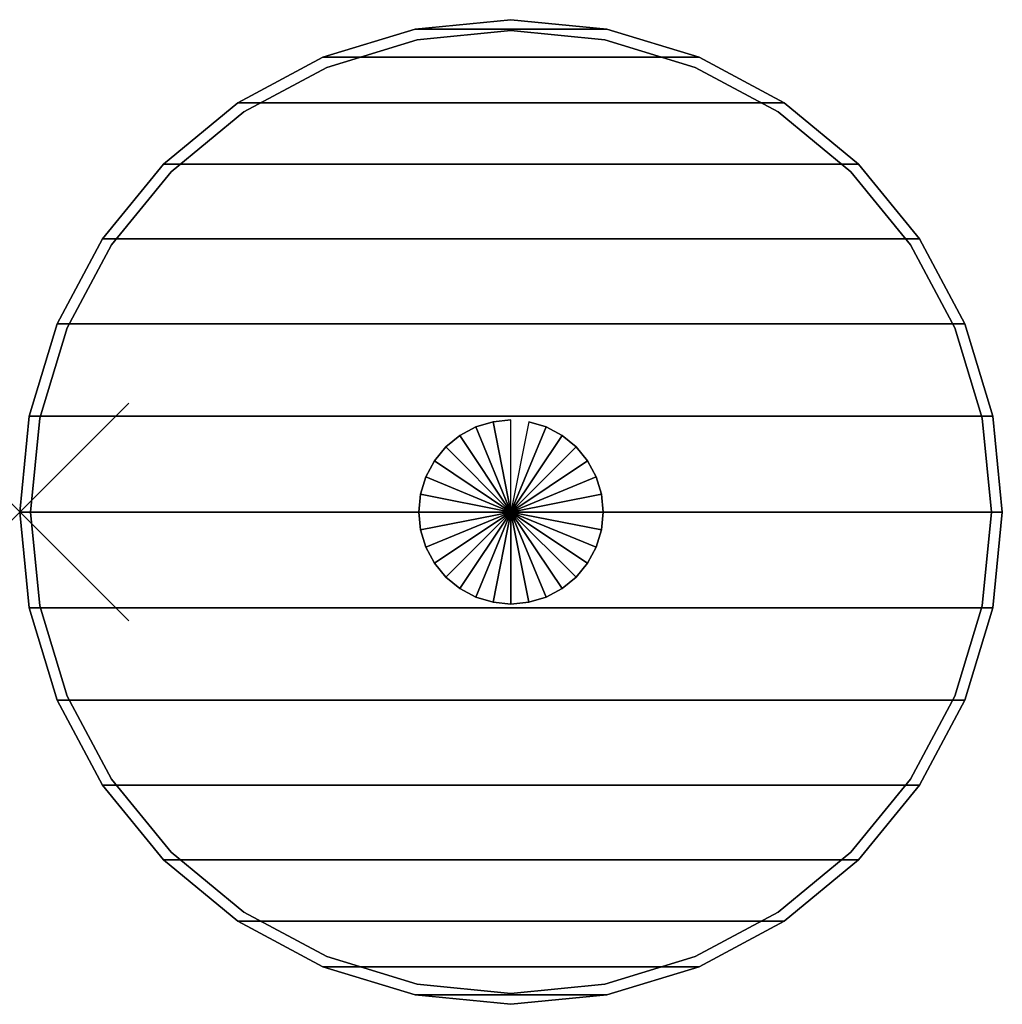
# Model space of a CAD drawing. Extents: x 0 to 9.02, y 0 to 9.04.
import ezdxf

# ---------------------------------------------------------------- set-up
doc = ezdxf.new("R2010")
doc.units = 0
doc.header["$MEASUREMENT"] = 0
doc.header["$PDMODE"] = 3
doc.header["$PDSIZE"] = -2.5
doc.layers.get('0').update_dxf_attribs({"linetype": 'CONTINUOUS'})
doc.layers.add('CROMAT', color=31, linetype='CONTINUOUS')

msp = doc.modelspace()

# ---------------------------------------------------------------- linework, layer by layer
at = {"color": 1}
msp.add_point((0, 4.52), dxfattribs=at)

# ---------------------------------------------------------------- meshes
at = {"layer": 'CROMAT'}
mesh = msp.add_polymesh((2, 17), dxfattribs=at)
for k, corner in enumerate([(4.508, 0, 31.6875), (3.6274, 0.0871, 31.6875), (2.7809, 0.3449, 31.6875), (2.0012, 0.7633, 31.6875), (1.3182, 1.326, 31.6875), (0.7582, 2.0111, 31.6875), (0.3423, 2.7922, 31.6875), (0.0864, 3.6393, 31.6875), (0, 4.52, 31.6875), (0.0864, 5.4007, 31.6875), (0.3423, 6.2478, 31.6875), (0.7582, 7.0289, 31.6875), (1.3182, 7.714, 31.6875), (2.0012, 8.2767, 31.6875), (2.7809, 8.6951, 31.6875), (3.6274, 8.9529, 31.6875), (4.508, 9.04, 31.6875), (4.508, 0, 31.9375), (3.6274, 0.0871, 31.9375), (2.7809, 0.3449, 31.9375), (2.0012, 0.7633, 31.9375), (1.3182, 1.326, 31.9375), (0.7582, 2.0111, 31.9375), (0.3423, 2.7922, 31.9375), (0.0864, 3.6393, 31.9375), (0, 4.52, 31.9375), (0.0864, 5.4007, 31.9375), (0.3423, 6.2478, 31.9375), (0.7582, 7.0289, 31.9375), (1.3182, 7.714, 31.9375), (2.0012, 8.2767, 31.9375), (2.7809, 8.6951, 31.9375), (3.6274, 8.9529, 31.9375), (4.508, 9.04, 31.9375)]):
    mesh.set_mesh_vertex(divmod(k, 17), corner)
mesh = msp.add_polymesh((2, 17), dxfattribs=at)
for k, corner in enumerate([(4.508, 0, 31.9375), (5.3886, 0.0871, 31.9375), (6.2351, 0.3449, 31.9375), (7.0148, 0.7633, 31.9375), (7.6978, 1.326, 31.9375), (8.2578, 2.0111, 31.9375), (8.6737, 2.7922, 31.9375), (8.9296, 3.6393, 31.9375), (9.016, 4.52, 31.9375), (8.9296, 5.4007, 31.9375), (8.6737, 6.2478, 31.9375), (8.2578, 7.0289, 31.9375), (7.6978, 7.714, 31.9375), (7.0148, 8.2767, 31.9375), (6.2351, 8.6951, 31.9375), (5.3886, 8.9529, 31.9375), (4.508, 9.04, 31.9375), (4.508, 0, 31.9375), (3.6274, 0.0871, 31.9375), (2.7809, 0.3449, 31.9375), (2.0012, 0.7633, 31.9375), (1.3182, 1.326, 31.9375), (0.7582, 2.0111, 31.9375), (0.3423, 2.7922, 31.9375), (0.0864, 3.6393, 31.9375), (0, 4.52, 31.9375), (0.0864, 5.4007, 31.9375), (0.3423, 6.2478, 31.9375), (0.7582, 7.0289, 31.9375), (1.3182, 7.714, 31.9375), (2.0012, 8.2767, 31.9375), (2.7809, 8.6951, 31.9375), (3.6274, 8.9529, 31.9375), (4.508, 9.04, 31.9375)]):
    mesh.set_mesh_vertex(divmod(k, 17), corner)
mesh = msp.add_polymesh((2, 17), dxfattribs=at)
for k, corner in enumerate([(4.508, 0), (3.6274, 0.0871), (2.7809, 0.3449), (2.0012, 0.7633), (1.3182, 1.326), (0.7582, 2.0111), (0.3423, 2.7922), (0.0864, 3.6393), (0, 4.52), (0.0864, 5.4007), (0.3423, 6.2478), (0.7582, 7.0289), (1.3182, 7.714), (2.0012, 8.2767), (2.7809, 8.6951), (3.6274, 8.9529), (4.508, 9.04), (4.508, 0), (5.3886, 0.0871), (6.2351, 0.3449), (7.0148, 0.7633), (7.6978, 1.326), (8.2578, 2.0111), (8.6737, 2.7922), (8.9296, 3.6393), (9.016, 4.52), (8.9296, 5.4007), (8.6737, 6.2478), (8.2578, 7.0289), (7.6978, 7.714), (7.0148, 8.2767), (6.2351, 8.6951), (5.3886, 8.9529), (4.508, 9.04)]):
    mesh.set_mesh_vertex(divmod(k, 17), corner)
mesh = msp.add_polymesh((2, 17), dxfattribs=at)
for k, corner in enumerate([(4.508, 0), (3.6274, 0.0871), (2.7809, 0.3449), (2.0012, 0.7633), (1.3182, 1.326), (0.7582, 2.0111), (0.3423, 2.7922), (0.0864, 3.6393), (0, 4.52), (0.0864, 5.4007), (0.3423, 6.2478), (0.7582, 7.0289), (1.3182, 7.714), (2.0012, 8.2767), (2.7809, 8.6951), (3.6274, 8.9529), (4.508, 9.04), (4.508, 0, 0.1), (3.6274, 0.0871, 0.1), (2.7809, 0.3449, 0.1), (2.0012, 0.7633, 0.1), (1.3182, 1.326, 0.1), (0.7582, 2.0111, 0.1), (0.3423, 2.7922, 0.1), (0.0864, 3.6393, 0.1), (0, 4.52, 0.1), (0.0864, 5.4007, 0.1), (0.3423, 6.2478, 0.1), (0.7582, 7.0289, 0.1), (1.3182, 7.714, 0.1), (2.0012, 8.2767, 0.1), (2.7809, 8.6951, 0.1), (3.6274, 8.9529, 0.1), (4.508, 9.04, 0.1)]):
    mesh.set_mesh_vertex(divmod(k, 17), corner)
mesh = msp.add_polymesh((2, 17), dxfattribs=at)
for k, corner in enumerate([(4.508, 0, 0.25), (3.6274, 0.0871, 0.25), (2.7809, 0.3449, 0.25), (2.0012, 0.7633, 0.25), (1.3182, 1.326, 0.25), (0.7582, 2.0111, 0.25), (0.3423, 2.7922, 0.25), (0.0864, 3.6393, 0.25), (0, 4.52, 0.25), (0.0864, 5.4007, 0.25), (0.3423, 6.2478, 0.25), (0.7582, 7.0289, 0.25), (1.3182, 7.714, 0.25), (2.0012, 8.2767, 0.25), (2.7809, 8.6951, 0.25), (3.6274, 8.9529, 0.25), (4.508, 9.04, 0.25), (4.508, 0, 31.5875), (3.6274, 0.0871, 31.5875), (2.7809, 0.3449, 31.5875), (2.0012, 0.7633, 31.5875), (1.3182, 1.326, 31.5875), (0.7582, 2.0111, 31.5875), (0.3423, 2.7922, 31.5875), (0.0864, 3.6393, 31.5875), (0, 4.52, 31.5875), (0.0864, 5.4007, 31.5875), (0.3423, 6.2478, 31.5875), (0.7582, 7.0289, 31.5875), (1.3182, 7.714, 31.5875), (2.0012, 8.2767, 31.5875), (2.7809, 8.6951, 31.5875), (3.6274, 8.9529, 31.5875), (4.508, 9.04, 31.5875)]):
    mesh.set_mesh_vertex(divmod(k, 17), corner)
mesh = msp.add_polymesh((2, 17), dxfattribs=at)
for k, corner in enumerate([(4.508, 0, 31.6875), (5.3886, 0.0871, 31.6875), (6.2351, 0.3449, 31.6875), (7.0148, 0.7633, 31.6875), (7.6978, 1.326, 31.6875), (8.2578, 2.0111, 31.6875), (8.6737, 2.7922, 31.6875), (8.9296, 3.6393, 31.6875), (9.016, 4.52, 31.6875), (8.9296, 5.4007, 31.6875), (8.6737, 6.2478, 31.6875), (8.2578, 7.0289, 31.6875), (7.6978, 7.714, 31.6875), (7.0148, 8.2767, 31.6875), (6.2351, 8.6951, 31.6875), (5.3886, 8.9529, 31.6875), (4.508, 9.04, 31.6875), (4.508, 0, 31.9375), (5.3886, 0.0871, 31.9375), (6.2351, 0.3449, 31.9375), (7.0148, 0.7633, 31.9375), (7.6978, 1.326, 31.9375), (8.2578, 2.0111, 31.9375), (8.6737, 2.7922, 31.9375), (8.9296, 3.6393, 31.9375), (9.016, 4.52, 31.9375), (8.9296, 5.4007, 31.9375), (8.6737, 6.2478, 31.9375), (8.2578, 7.0289, 31.9375), (7.6978, 7.714, 31.9375), (7.0148, 8.2767, 31.9375), (6.2351, 8.6951, 31.9375), (5.3886, 8.9529, 31.9375), (4.508, 9.04, 31.9375)]):
    mesh.set_mesh_vertex(divmod(k, 17), corner)
mesh = msp.add_polymesh((2, 17), dxfattribs=at)
for k, corner in enumerate([(4.508, 0), (5.3886, 0.0871), (6.2351, 0.3449), (7.0148, 0.7633), (7.6978, 1.326), (8.2578, 2.0111), (8.6737, 2.7922), (8.9296, 3.6393), (9.016, 4.52), (8.9296, 5.4007), (8.6737, 6.2478), (8.2578, 7.0289), (7.6978, 7.714), (7.0148, 8.2767), (6.2351, 8.6951), (5.3886, 8.9529), (4.508, 9.04), (4.508, 0, 0.1), (5.3886, 0.0871, 0.1), (6.2351, 0.3449, 0.1), (7.0148, 0.7633, 0.1), (7.6978, 1.326, 0.1), (8.2578, 2.0111, 0.1), (8.6737, 2.7922, 0.1), (8.9296, 3.6393, 0.1), (9.016, 4.52, 0.1), (8.9296, 5.4007, 0.1), (8.6737, 6.2478, 0.1), (8.2578, 7.0289, 0.1), (7.6978, 7.714, 0.1), (7.0148, 8.2767, 0.1), (6.2351, 8.6951, 0.1), (5.3886, 8.9529, 0.1), (4.508, 9.04, 0.1)]):
    mesh.set_mesh_vertex(divmod(k, 17), corner)
mesh = msp.add_polymesh((2, 17), dxfattribs=at)
for k, corner in enumerate([(4.508, 0, 31.5875), (5.3886, 0.0871, 31.5875), (6.2351, 0.3449, 31.5875), (7.0148, 0.7633, 31.5875), (7.6978, 1.326, 31.5875), (8.2578, 2.0111, 31.5875), (8.6737, 2.7922, 31.5875), (8.9296, 3.6393, 31.5875), (9.016, 4.52, 31.5875), (8.9296, 5.4007, 31.5875), (8.6737, 6.2478, 31.5875), (8.2578, 7.0289, 31.5875), (7.6978, 7.714, 31.5875), (7.0148, 8.2767, 31.5875), (6.2351, 8.6951, 31.5875), (5.3886, 8.9529, 31.5875), (4.508, 9.04, 31.5875), (4.508, 0, 0.25), (5.3886, 0.0871, 0.25), (6.2351, 0.3449, 0.25), (7.0148, 0.7633, 0.25), (7.6978, 1.326, 0.25), (8.2578, 2.0111, 0.25), (8.6737, 2.7922, 0.25), (8.9296, 3.6393, 0.25), (9.016, 4.52, 0.25), (8.9296, 5.4007, 0.25), (8.6737, 6.2478, 0.25), (8.2578, 7.0289, 0.25), (7.6978, 7.714, 0.25), (7.0148, 8.2767, 0.25), (6.2351, 8.6951, 0.25), (5.3886, 8.9529, 0.25), (4.508, 9.04, 0.25)]):
    mesh.set_mesh_vertex(divmod(k, 17), corner)
mesh = msp.add_polymesh((2, 17), dxfattribs=at)
for k, corner in enumerate([(4.508, 0.1, 31.5875), (3.647, 0.1853, 31.5875), (2.8194, 0.4377, 31.5875), (2.0568, 0.8464, 31.5875), (1.3893, 1.397, 31.5875), (0.8414, 2.0667, 31.5875), (0.4351, 2.8306, 31.5875), (0.1848, 3.6589, 31.5875), (0.1001, 4.52, 31.5875), (0.1849, 5.3811, 31.5875), (0.4347, 6.2095, 31.5875), (0.8418, 6.9731, 31.5875), (1.3891, 7.6433, 31.5875), (2.057, 8.1933, 31.5875), (2.8194, 8.6025, 31.5875), (3.647, 8.8548, 31.5875), (4.508, 8.94, 31.5875), (4.508, 0.1, 31.6875), (3.647, 0.1853, 31.6875), (2.8194, 0.4377, 31.6875), (2.0568, 0.8464, 31.6875), (1.3893, 1.397, 31.6875), (0.8414, 2.0667, 31.6875), (0.4351, 2.8306, 31.6875), (0.1848, 3.6589, 31.6875), (0.1001, 4.52, 31.6875), (0.1849, 5.3811, 31.6875), (0.4347, 6.2095, 31.6875), (0.8418, 6.9731, 31.6875), (1.3891, 7.6433, 31.6875), (2.057, 8.1933, 31.6875), (2.8194, 8.6025, 31.6875), (3.647, 8.8548, 31.6875), (4.508, 8.94, 31.6875)]):
    mesh.set_mesh_vertex(divmod(k, 17), corner)
mesh = msp.add_polymesh((2, 17), dxfattribs=at)
for k, corner in enumerate([(4.508, 0.1, 0.1), (3.647, 0.1853, 0.1), (2.8194, 0.4377, 0.1), (2.0568, 0.8464, 0.1), (1.3893, 1.397, 0.1), (0.8414, 2.0667, 0.1), (0.4351, 2.8306, 0.1), (0.1848, 3.6589, 0.1), (0.1001, 4.52, 0.1), (0.1849, 5.3811, 0.1), (0.4347, 6.2095, 0.1), (0.8418, 6.9731, 0.1), (1.3891, 7.6433, 0.1), (2.057, 8.1933, 0.1), (2.8194, 8.6025, 0.1), (3.647, 8.8548, 0.1), (4.508, 8.94, 0.1), (4.508, 0.1, 0.406), (3.647, 0.1853, 0.406), (2.8194, 0.4377, 0.406), (2.0568, 0.8464, 0.406), (1.3893, 1.397, 0.406), (0.8414, 2.0667, 0.406), (0.4351, 2.8306, 0.406), (0.1848, 3.6589, 0.406), (0.1001, 4.52, 0.406), (0.1849, 5.3811, 0.406), (0.4347, 6.2095, 0.406), (0.8418, 6.9731, 0.406), (1.3891, 7.6433, 0.406), (2.057, 8.1933, 0.406), (2.8194, 8.6025, 0.406), (3.647, 8.8548, 0.406), (4.508, 8.94, 0.406)]):
    mesh.set_mesh_vertex(divmod(k, 17), corner)
mesh = msp.add_polymesh((2, 17), dxfattribs=at)
for k, corner in enumerate([(4.508, 0.1, 31.5875), (5.369, 0.1853, 31.5875), (6.1966, 0.4377, 31.5875), (6.9592, 0.8464, 31.5875), (7.6267, 1.397, 31.5875), (8.1746, 2.0667, 31.5875), (8.5809, 2.8306, 31.5875), (8.8312, 3.6589, 31.5875), (8.9159, 4.52, 31.5875), (8.8311, 5.3811, 31.5875), (8.5813, 6.2095, 31.5875), (8.1742, 6.9731, 31.5875), (7.6269, 7.6433, 31.5875), (6.959, 8.1933, 31.5875), (6.1966, 8.6025, 31.5875), (5.369, 8.8548, 31.5875), (4.508, 8.94, 31.5875), (4.508, 0.1, 31.6875), (5.369, 0.1853, 31.6875), (6.1966, 0.4377, 31.6875), (6.9592, 0.8464, 31.6875), (7.6267, 1.397, 31.6875), (8.1746, 2.0667, 31.6875), (8.5809, 2.8306, 31.6875), (8.8312, 3.6589, 31.6875), (8.9159, 4.52, 31.6875), (8.8311, 5.3811, 31.6875), (8.5813, 6.2095, 31.6875), (8.1742, 6.9731, 31.6875), (7.6269, 7.6433, 31.6875), (6.959, 8.1933, 31.6875), (6.1966, 8.6025, 31.6875), (5.369, 8.8548, 31.6875), (4.508, 8.94, 31.6875)]):
    mesh.set_mesh_vertex(divmod(k, 17), corner)
mesh = msp.add_polymesh((2, 17), dxfattribs=at)
for k, corner in enumerate([(4.508, 0.1, 0.1), (5.369, 0.1853, 0.1), (6.1966, 0.4377, 0.1), (6.9592, 0.8464, 0.1), (7.6267, 1.397, 0.1), (8.1746, 2.0667, 0.1), (8.5809, 2.8306, 0.1), (8.8312, 3.6589, 0.1), (8.9159, 4.52, 0.1), (8.8311, 5.3811, 0.1), (8.5813, 6.2095, 0.1), (8.1742, 6.9731, 0.1), (7.6269, 7.6433, 0.1), (6.959, 8.1933, 0.1), (6.1966, 8.6025, 0.1), (5.369, 8.8548, 0.1), (4.508, 8.94, 0.1), (4.508, 0.1, 0.406), (5.369, 0.1853, 0.406), (6.1966, 0.4377, 0.406), (6.9592, 0.8464, 0.406), (7.6267, 1.397, 0.406), (8.1746, 2.0667, 0.406), (8.5809, 2.8306, 0.406), (8.8312, 3.6589, 0.406), (8.9159, 4.52, 0.406), (8.8311, 5.3811, 0.406), (8.5813, 6.2095, 0.406), (8.1742, 6.9731, 0.406), (7.6269, 7.6433, 0.406), (6.959, 8.1933, 0.406), (6.1966, 8.6025, 0.406), (5.369, 8.8548, 0.406), (4.508, 8.94, 0.406)]):
    mesh.set_mesh_vertex(divmod(k, 17), corner)
mesh = msp.add_polymesh((32, 3), dxfattribs=dict(at, m_close=True))
for k, corner in enumerate([(4.508, 4.52, 41.448), (4.508, 5.3655, 41.448), (4.508, 5.3655, 31.9375), (4.508, 4.52, 41.448), (4.3431, 5.3492, 41.448), (4.3431, 5.3492, 31.9375), (4.508, 4.52, 41.448), (4.1844, 5.3011, 41.448), (4.1844, 5.3011, 31.9375), (4.508, 4.52, 41.448), (4.0383, 5.223, 41.448), (4.0383, 5.223, 31.9375), (4.508, 4.52, 41.448), (3.9101, 5.1179, 41.448), (3.9101, 5.1179, 31.9375), (4.508, 4.52, 41.448), (3.805, 4.9897, 41.448), (3.805, 4.9897, 31.9375), (4.508, 4.52, 41.448), (3.7269, 4.8436, 41.448), (3.7269, 4.8436, 31.9375), (4.508, 4.52, 41.448), (3.6788, 4.6849, 41.448), (3.6788, 4.6849, 31.9375), (4.508, 4.52, 41.448), (3.6625, 4.52, 41.448), (3.6625, 4.52, 31.9375), (4.508, 4.52, 41.448), (3.6788, 4.3551, 41.448), (3.6788, 4.3551, 31.9375), (4.508, 4.52, 41.448), (3.7269, 4.1964, 41.448), (3.7269, 4.1964, 31.9375), (4.508, 4.52, 41.448), (3.805, 4.0503, 41.448), (3.805, 4.0503, 31.9375), (4.508, 4.52, 41.448), (3.9101, 3.9221, 41.448), (3.9101, 3.9221, 31.9375), (4.508, 4.52, 41.448), (4.0383, 3.817, 41.448), (4.0383, 3.817, 31.9375), (4.508, 4.52, 41.448), (4.1844, 3.7389, 41.448), (4.1844, 3.7389, 31.9375), (4.508, 4.52, 41.448), (4.3431, 3.6908, 41.448), (4.3431, 3.6908, 31.9375), (4.508, 4.52, 41.448), (4.508, 3.6745, 41.448), (4.508, 3.6745, 31.9375), (4.508, 4.52, 41.448), (4.6729, 3.6908, 41.448), (4.6729, 3.6908, 31.9375), (4.508, 4.52, 41.448), (4.8316, 3.7389, 41.448), (4.8316, 3.7389, 31.9375), (4.508, 4.52, 41.448), (4.9777, 3.817, 41.448), (4.9777, 3.817, 31.9375), (4.508, 4.52, 41.448), (5.1059, 3.9221, 41.448), (5.1059, 3.9221, 31.9375), (4.508, 4.52, 41.448), (5.211, 4.0503, 41.448), (5.211, 4.0503, 31.9375), (4.508, 4.52, 41.448), (5.2891, 4.1964, 41.448), (5.2891, 4.1964, 31.9375), (4.508, 4.52, 41.448), (5.3372, 4.3551, 41.448), (5.3372, 4.3551, 31.9375), (4.508, 4.52, 41.448), (5.3535, 4.52, 41.448), (5.3535, 4.52, 31.9375), (4.508, 4.52, 41.448), (5.3372, 4.6849, 41.448), (5.3372, 4.6849, 31.9375), (4.508, 4.52, 41.448), (5.2891, 4.8436, 41.448), (5.2891, 4.8436, 31.9375), (4.508, 4.52, 41.448), (5.211, 4.9897, 41.448), (5.211, 4.9897, 31.9375), (4.508, 4.52, 41.448), (5.1059, 5.1179, 41.448), (5.1059, 5.1179, 31.9375), (4.508, 4.52, 41.448), (4.9777, 5.223, 41.448), (4.9777, 5.223, 31.9375), (4.508, 4.52, 41.448), (4.8316, 5.3011, 41.448), (4.8316, 5.3011, 31.9375), (4.508, 4.52, 41.448), (4.6729, 5.3492, 41.448), (4.6729, 5.3492, 31.9375)]):
    mesh.set_mesh_vertex(divmod(k, 3), corner)

doc.saveas('drawing.dxf')
